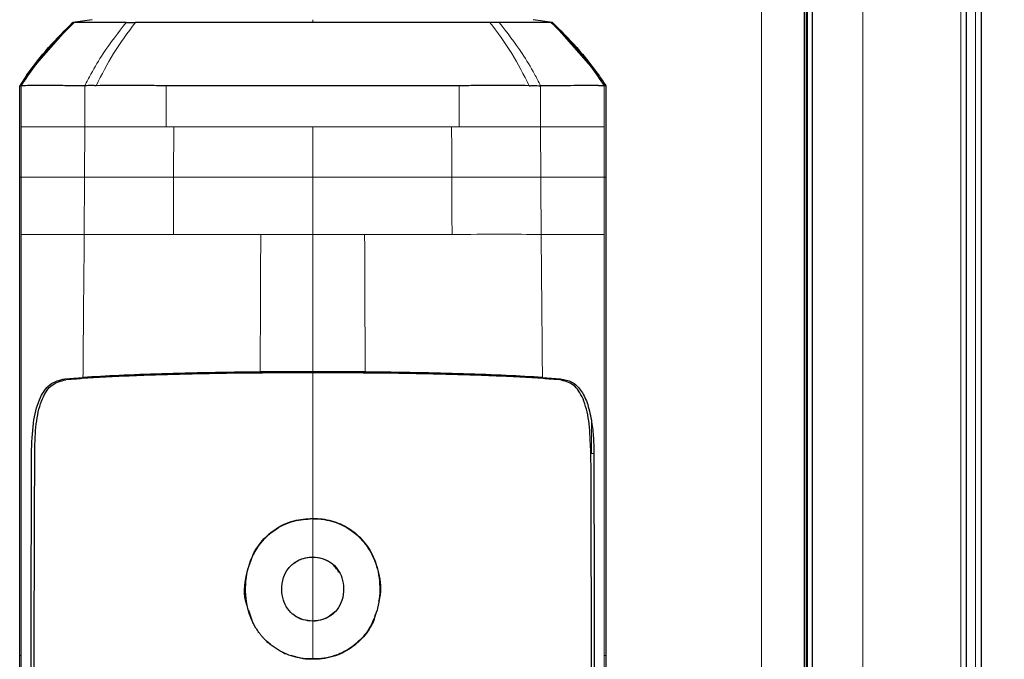
# Model space of a CAD drawing. Units: millimetres. Extents: x 0 to 210, y 0 to 297.
# Drawn here: x 170 to 173, y 243 to 246 of the extents above; entities that cross this region are included whole.
import ezdxf

# ---------------------------------------------------------------- set-up
doc = ezdxf.new("R2010")
doc.units = ezdxf.units.MM
doc.styles.add('SLDTEXTSTYLE0', font='TXT', dxfattribs={"width": 0.75})
doc.dimstyles.new('SLDDIMSTYLE1', dxfattribs={"dimtxt": 3.5, "dimasz": 3.302, "dimexe": 0, "dimexo": 0.0625, "dimgap": 0.875, "dimtad": 1, "dimdec": 0, "dimlfac": 20, "dimrnd": 1e-09, "dimzin": 12, "dimdsep": 46, "dimtxsty": 'SLDTEXTSTYLE0', "dimsah": 1, "dimcen": 0.09, "dimadec": 0, "dimazin": 3, "dimtol": 1, "dimtp": 3, "dimtm": 3, "dimtfac": 1, "dimtdec": 0, "dimtofl": 0, "dimtmove": 0, "dimatfit": 3, "dimfxl": 0, "dimfrac": 2, "dimtolj": 1, "dimarcsym": 0})

# ---------------------------------------------------------------- blocks, each defined once
blk = doc.blocks.new('_D_1')
at = {"color": 7, "linetype": 'Continuous', "lineweight": 0}
for p, q in [((175.5893, 285.2214), (195.2518, 285.2214)), ((194.2518, 195.4714), (194.2518, 285.2214)), ((172.2243, 195.4714), (195.2518, 195.4714))]:
    blk.add_line(p, q, dxfattribs=at)
at = {"color": 7, "linetype": 'Continuous', "lineweight": 18}
for points in [[(194.2518, 285.2214), (193.7518, 281.9194), (194.7518, 281.9194)], [(194.2518, 195.4714), (194.7518, 198.7734), (193.7518, 198.7734)]]:
    blk.add_solid(points, dxfattribs=at)
at = {"color": 7, "linetype": 'Continuous', "lineweight": 18, "char_height": 3.5, "attachment_point": 1, "rotation": 90, "style": 'SLDTEXTSTYLE0'}
for s, insert in [('±3', (189.7401, 243.6107)), ('1795', (189.7401, 231.9537))]:
    blk.add_mtext(s, dxfattribs=dict(at, insert=insert))

msp = doc.modelspace()

# ---------------------------------------------------------------- linework, layer by layer
at = {"color": 8, "linetype": 'Continuous', "lineweight": 18}
for p, q in [((171.94681, 208.38141), (171.94681, 279.17141)), ((172.09681, 278.72374), (172.09681, 208.68908)), ((172.2765, 208.85075), (172.2765, 278.56208)), ((172.59494, 209.05628), (172.59494, 278.35654)), ((172.64272, 209.08713), (172.64272, 278.3257)), ((170.48679, 245.50345), (170.48679, 245.49459)), ((169.53893, 245.15498), (169.53893, 245.28879)), ((169.74545, 245.15498), (169.74548, 245.2888)), ((170.00999, 245.15498), (170.01001, 245.28878)), ((170.96361, 245.28878), (170.9636, 245.15498)), ((171.2281, 245.28879), (171.22812, 245.15498)), ((171.43465, 245.28879), (171.43465, 245.15498)), ((169.53893, 244.99088), (169.53893, 245.15498)), ((169.74446, 244.99089), (169.74546, 245.15498)), ((170.03483, 245.15498), (170.00999, 245.15498)), ((170.03421, 244.99089), (170.03484, 245.15498)), ((170.48679, 245.15498), (170.48681, 244.9909)), ((170.93875, 245.15498), (170.9636, 245.15498)), ((171.22812, 245.15498), (171.22893, 244.99089)), ((171.43465, 245.15498), (171.43465, 244.99088)), ((169.53368, 244.99088), (169.53893, 244.99088)), ((169.53895, 244.98961), (169.53895, 244.99088)), ((169.53897, 244.80498), (169.53895, 244.98961)), ((169.74373, 244.80498), (169.74446, 244.99089)), ((170.03351, 244.80493), (170.03421, 244.99089)), ((170.48681, 244.9909), (170.48679, 244.80495)), ((171.43465, 244.99088), (171.43989, 244.99088)), ((170.48679, 244.80495), (170.31783, 244.80497)), ((170.65575, 244.80496), (170.48679, 244.80495)), ((170.48679, 244.35827), (170.48679, 244.80495)), ((169.68033, 244.33532), (169.73169, 244.33532)), ((171.24195, 244.33532), (171.29323, 244.33532)), ((171.40144, 244.09228), (171.3933, 244.09228)), ((170.48679, 243.88152), (170.48679, 243.88052)), ((170.48679, 243.75567), (170.48679, 243.75467)), ((170.48679, 243.54833), (170.48679, 243.54734)), ((170.67682, 243.53449), (170.6777, 243.53401)), ((169.53372, 243.43547), (169.53897, 243.43553)), ((170.48679, 243.4231), (170.48679, 243.4241)), ((171.43986, 243.43547), (171.4346, 243.43549))]:
    msp.add_line(p, q, dxfattribs=at)
at = {"color": 7, "linetype": 'Continuous', "lineweight": 25}
for p, q in [((172.08681, 208.67397), (172.08681, 278.73885)), ((172.09181, 278.7313), (172.09181, 208.68153)), ((172.11181, 278.70109), (172.11181, 208.71174)), ((172.61309, 209.068), (172.61309, 278.34482)), ((172.66181, 278.31338), (172.66181, 209.09945)), ((169.76991, 245.5034), (169.70697, 245.49455)), ((171.26659, 245.49455), (171.20367, 245.5034)), ((169.55724, 245.32402), (169.70697, 245.49453)), ((171.09336, 245.49459), (171.06332, 245.49458)), ((171.2641, 245.49441), (171.2666, 245.49455)), ((171.41634, 245.32402), (171.2666, 245.49454)), ((169.55724, 245.32402), (169.5337, 245.28878)), ((169.53893, 245.28879), (169.53369, 245.28878)), ((169.53369, 244.99088), (169.53369, 245.28878)), ((171.43989, 245.28878), (171.43465, 245.28879)), ((171.43989, 245.28878), (171.43989, 244.99088)), ((170.48679, 244.35828), (170.31601, 244.35759)), ((170.65757, 244.35758), (170.48679, 244.35828)), ((169.68033, 244.33532), (169.73961, 244.33971)), ((171.23397, 244.33971), (171.29323, 244.33532)), ((170.29336, 243.53993), (170.27908, 243.58185)), ((170.53737, 243.56118), (170.56061, 243.57986)), ((170.34939, 243.47225), (170.33703, 243.4804)), ((169.53369, 243.09058), (169.53369, 243.43547)), ((171.43989, 243.43547), (171.43989, 243.09058))]:
    msp.add_line(p, q, dxfattribs=at)
for points, knots in [([(169.53894, 245.28878), (169.55304, 245.30986), (169.5875, 245.3614), (169.64565, 245.43003), (169.6915, 245.4751), (169.71127, 245.49454)], [0, 0, 0, 0, 0.282465, 0.6905844, 1, 1, 1, 1]), ([(169.55724, 245.32402), (169.58001, 245.35434), (169.62559, 245.41499), (169.67984, 245.46802), (169.70697, 245.49455)], [0, 0, 0, 0, 0.499841, 1, 1, 1, 1]), ([(169.70891, 245.49582), (169.68435, 245.47203), (169.6352, 245.42441), (169.59285, 245.37065), (169.57166, 245.34375)], [0, 0, 0, 0, 0.4996876, 1, 1, 1, 1]), ([(169.70697, 245.49455), (169.70717, 245.49455), (169.70758, 245.49455), (169.71004, 245.49455), (169.71127, 245.49455)], [0, 0, 0, 0, 0.499983, 1, 1, 1, 1]), ([(169.70697, 245.49455), (169.70697, 245.49455), (169.70697, 245.49455), (169.70697, 245.49455), (169.70697, 245.49455)], [0, 0, 0, 0, 0.5000037, 1, 1, 1, 1]), ([(169.88022, 245.49459), (169.83726, 245.49458), (169.75134, 245.49457), (169.72462, 245.49455), (169.71126, 245.49455)], [0, 0, 0, 0, 0.500026, 1, 1, 1, 1]), ([(169.88022, 245.49459), (169.88509, 245.49459), (169.89484, 245.49459), (169.90511, 245.49459), (169.91025, 245.49459)], [0, 0, 0, 0, 0.4999469, 1, 1, 1, 1]), ([(170.48679, 245.49459), (170.42958, 245.49458), (170.31649, 245.49458), (170.15844, 245.49457), (170.01974, 245.49456), (169.94595, 245.49455), (169.91027, 245.49455)], [0, 0, 0, 0, 0.2643683, 0.5225156, 0.7690529, 1, 1, 1, 1]), ([(171.06331, 245.49455), (171.02762, 245.49456), (170.95384, 245.49456), (170.81513, 245.49457), (170.65708, 245.49458), (170.544, 245.49458), (170.48679, 245.49459)], [0, 0, 0, 0, 0.23094785, 0.4774853, 0.73563231, 1, 1, 1, 1]), ([(171.26231, 245.49455), (171.24895, 245.49456), (171.22223, 245.49457), (171.13632, 245.49458), (171.09336, 245.49459)], [0, 0, 0, 0, 0.4999659, 1, 1, 1, 1]), ([(171.2623, 245.49455), (171.26353, 245.49455), (171.26599, 245.49455), (171.26639, 245.49455), (171.2666, 245.49455)], [0, 0, 0, 0, 0.50001895, 1, 1, 1, 1]), ([(171.2623, 245.49454), (171.28207, 245.4751), (171.32792, 245.43003), (171.38608, 245.3614), (171.42054, 245.30986), (171.43464, 245.28878)], [0, 0, 0, 0, 0.3094267, 0.7175405, 1, 1, 1, 1]), ([(171.40192, 245.34376), (171.38073, 245.37065), (171.33838, 245.42442), (171.28922, 245.47204), (171.26466, 245.49583)], [0, 0, 0, 0, 0.5003125, 1, 1, 1, 1]), ([(171.2666, 245.49455), (171.26659, 245.49455), (171.26659, 245.49455), (171.26659, 245.49455), (171.26659, 245.49455)], [0, 0, 0, 0, 0.5000007, 1, 1, 1, 1]), ([(171.2666, 245.49455), (171.29373, 245.46803), (171.34799, 245.415), (171.39356, 245.35434), (171.41634, 245.32402)], [0, 0, 0, 0, 0.500177, 1, 1, 1, 1]), ([(169.59314, 245.37056), (169.58584, 245.36174), (169.57364, 245.34699), (169.56271, 245.33148), (169.55832, 245.32525)], [0, 0, 0, 0, 0.5983204, 1, 1, 1, 1]), ([(171.41526, 245.32525), (171.41087, 245.33148), (171.39994, 245.34699), (171.38774, 245.36174), (171.38044, 245.37056)], [0, 0, 0, 0, 0.4016965, 1, 1, 1, 1]), ([(171.41634, 245.32402), (171.42037, 245.31822), (171.42843, 245.30661), (171.43607, 245.29472), (171.43989, 245.28878)], [0, 0, 0, 0, 0.4999901, 1, 1, 1, 1]), ([(169.74548, 245.2888), (169.7359, 245.28879), (169.71311, 245.28877), (169.68311, 245.28882), (169.65511, 245.28887), (169.62881, 245.28887), (169.59276, 245.28886), (169.55424, 245.28884), (169.544, 245.2888), (169.53893, 245.28879)], [0, 0, 0, 0, 0.0843353, 0.2006313, 0.2887477, 0.376628, 0.4992118, 0.7516701, 1, 1, 1, 1]), ([(169.78219, 245.28879), (169.77798, 245.28882), (169.7654, 245.28891), (169.75344, 245.28884), (169.74548, 245.2888)], [0, 0, 0, 0, 0.3345076, 1, 1, 1, 1]), ([(170.01001, 245.28878), (169.98909, 245.28881), (169.95433, 245.28886), (169.91484, 245.289), (169.85702, 245.28919), (169.81668, 245.28898), (169.78219, 245.28879)], [0, 0, 0, 0, 0.250061, 0.4155395, 0.5001451, 1, 1, 1, 1]), ([(171.19139, 245.28879), (171.1569, 245.28898), (171.11645, 245.2892), (171.05862, 245.28901), (171.01913, 245.28887), (170.98452, 245.28881), (170.9636, 245.28878)], [0, 0, 0, 0, 0.4998546, 0.5862054, 0.7499392, 1, 1, 1, 1]), ([(171.19142, 245.2888), (171.19298, 245.28882), (171.19715, 245.28887), (171.20961, 245.28887), (171.22011, 245.28883), (171.22811, 245.2888)], [0, 0, 0, 0, 0.124502, 0.332658, 1, 1, 1, 1]), ([(171.43465, 245.28879), (171.43279, 245.28878), (171.42953, 245.28876), (171.42102, 245.28882), (171.41592, 245.28884), (171.41457, 245.28885), (171.41421, 245.28885), (171.41412, 245.28885), (171.41409, 245.28885), (171.40306, 245.28888), (171.36633, 245.28886), (171.30174, 245.28881), (171.24866, 245.28879), (171.23407, 245.28879), (171.22983, 245.28879), (171.22853, 245.28879), (171.2281, 245.28879)], [0, 0, 0, 0, 0.12532002, 0.21864658, 0.24235417, 0.24842605, 0.25001387, 0.25044557, 0.25057086, 0.25063578, 0.50123767, 0.86781884, 0.963096, 0.9888031, 0.99621171, 1, 1, 1, 1]), ([(169.53369, 243.43547), (169.53369, 243.56318), (169.53369, 243.81865), (169.53369, 244.20806), (169.53369, 244.59899), (169.53369, 244.86025), (169.53369, 244.99088)], [0, 0, 0, 0, 0.2499494, 0.4999775, 0.7499824, 1, 1, 1, 1]), ([(171.43989, 244.99088), (171.43989, 244.88483), (171.43989, 244.67491), (171.43989, 244.35771), (171.43989, 244.04124), (171.43989, 243.7316), (171.43989, 243.53155), (171.43989, 243.43547)], [0, 0, 0, 0, 0.2029795, 0.4017916, 0.6078765, 0.8116553, 1, 1, 1, 1]), ([(170.48679, 244.35501), (170.40703, 244.35476), (170.24753, 244.35428), (170.02297, 244.34961), (169.82477, 244.34236), (169.73048, 244.33561), (169.68333, 244.33223)], [0, 0, 0, 0, 0.2500763, 0.5000592, 0.7500078, 1, 1, 1, 1]), ([(170.31601, 244.35759), (170.26018, 244.35694), (170.14847, 244.35566), (169.99349, 244.35171), (169.85295, 244.34648), (169.77744, 244.34197), (169.73961, 244.33971)], [0, 0, 0, 0, 0.24968379, 0.49959458, 0.74930796, 1, 1, 1, 1]), ([(171.2903, 244.33223), (171.24315, 244.33561), (171.14886, 244.34236), (170.95065, 244.34961), (170.72607, 244.35428), (170.56656, 244.35476), (170.48679, 244.35501)], [0, 0, 0, 0, 0.2499924, 0.4999412, 0.7499244, 1, 1, 1, 1]), ([(171.23397, 244.33971), (171.19625, 244.34196), (171.1208, 244.34647), (170.98035, 244.3517), (170.82526, 244.35565), (170.71347, 244.35694), (170.65757, 244.35758)], [0, 0, 0, 0, 0.2499706, 0.5000376, 0.7499909, 1, 1, 1, 1]), ([(169.57214, 244.09229), (169.57327, 244.12635), (169.57548, 244.19284), (169.59568, 244.2715), (169.62915, 244.3229), (169.66326, 244.33118), (169.68033, 244.33533)], [0, 0, 0, 0, 0.2558772, 0.4994929, 0.7494184, 1, 1, 1, 1]), ([(169.58272, 244.11131), (169.58394, 244.1415), (169.58638, 244.2019), (169.60539, 244.27396), (169.63683, 244.32099), (169.6678, 244.32849), (169.68333, 244.33225)], [0, 0, 0, 0, 0.2497208, 0.4995607, 0.7489908, 1, 1, 1, 1]), ([(171.39086, 244.11131), (171.38964, 244.1415), (171.3872, 244.20188), (171.36821, 244.27389), (171.3368, 244.32095), (171.30586, 244.32846), (171.2903, 244.33224)], [0, 0, 0, 0, 0.2498023, 0.4996601, 0.7484828, 1, 1, 1, 1]), ([(171.29323, 244.33533), (171.3059, 244.33284), (171.3306, 244.32799), (171.35922, 244.3011), (171.38094, 244.26029), (171.38919, 244.22118), (171.39337, 244.20141)], [0, 0, 0, 0, 0.2561607, 0.4998826, 0.7471904, 1, 1, 1, 1]), ([(171.39337, 244.20141), (171.39576, 244.18445), (171.40059, 244.15018), (171.40116, 244.11171), (171.40144, 244.09228)], [0, 0, 0, 0, 0.4950594, 1, 1, 1, 1]), ([(169.59328, 241.65202), (169.59325, 241.6527), (169.59299, 241.65877), (169.58968, 241.73518), (169.5841, 241.88097), (169.57864, 242.09881), (169.57489, 242.31981), (169.57241, 242.55163), (169.57132, 242.73692), (169.57088, 242.87049), (169.57071, 242.94772), (169.5706, 243.02828), (169.57055, 243.1072), (169.57056, 243.18519), (169.57061, 243.26298), (169.5707, 243.3464), (169.57081, 243.41981), (169.57093, 243.48879), (169.57105, 243.54789), (169.57118, 243.61448), (169.57133, 243.68439), (169.57156, 243.79641), (169.57184, 243.93342), (169.57201, 244.04407), (169.57208, 244.09228)], [0, 0, 0, 0, 0.0010139, 0.0090072, 0.1130805, 0.2093059, 0.3038008, 0.3999336, 0.4999675, 0.5295328, 0.5602317, 0.5920506, 0.6249728, 0.653168, 0.6834013, 0.7156727, 0.7499884, 0.76821, 0.795111, 0.8178692, 0.8444925, 0.8749938, 0.9455339, 1, 1, 1, 1]), ([(169.60471, 241.6747), (169.60341, 241.70188), (169.60083, 241.7562), (169.59745, 241.8403), (169.59444, 241.92546), (169.5918, 242.01234), (169.58947, 242.10143), (169.58749, 242.19119), (169.58578, 242.28367), (169.58432, 242.37917), (169.58306, 242.48136), (169.58204, 242.58866), (169.58125, 242.70119), (169.5807, 242.81772), (169.58037, 242.94079), (169.58025, 243.07314), (169.58031, 243.21909), (169.58055, 243.36773), (169.58091, 243.51449), (169.58137, 243.66739), (169.58189, 243.8282), (169.58237, 243.98051), (169.58262, 244.07323), (169.58272, 244.11131)], [0, 0, 0, 0, 0.0399773, 0.0798889, 0.1199585, 0.1589765, 0.1987661, 0.239606, 0.2774, 0.3188432, 0.361783, 0.4062557, 0.4522991, 0.4999503, 0.5476192, 0.5999764, 0.6571478, 0.7192671, 0.773152, 0.8268327, 0.8949843, 0.9568631, 1, 1, 1, 1]), ([(171.39086, 244.11131), (171.39101, 244.05861), (171.39136, 243.9284), (171.392, 243.73356), (171.39263, 243.5311), (171.39311, 243.33932), (171.39334, 243.1538), (171.39329, 242.97757), (171.39283, 242.77973), (171.39151, 242.56237), (171.38869, 242.32217), (171.38422, 242.0943), (171.37797, 241.87648), (171.37187, 241.74088), (171.36889, 241.6747)], [0, 0, 0, 0, 0.0597103, 0.1475341, 0.2219959, 0.2919922, 0.3693583, 0.4387459, 0.5004245, 0.6064097, 0.7042365, 0.8026336, 0.9036823, 1, 1, 1, 1]), ([(171.40149, 244.09228), (171.40159, 244.02435), (171.40183, 243.8619), (171.40233, 243.64232), (171.4028, 243.41625), (171.40304, 243.2133), (171.40299, 243.00039), (171.40236, 242.72316), (171.39985, 242.38646), (171.39376, 241.99959), (171.3848, 241.76816), (171.3803, 241.65202)], [0, 0, 0, 0, 0.0767733, 0.1836102, 0.2500242, 0.3364015, 0.4188485, 0.5000937, 0.6670561, 0.8328962, 1, 1, 1, 1]), ([(170.48679, 243.4241), (170.4816, 243.42419), (170.45548, 243.42467), (170.419, 243.43193), (170.37128, 243.45338), (170.34456, 243.47342), (170.32817, 243.49062), (170.32527, 243.4938), (170.3215, 243.49811), (170.31786, 243.50255), (170.31436, 243.50708), (170.30925, 243.514), (170.29244, 243.53927), (170.27837, 243.57349), (170.26695, 243.6327), (170.26762, 243.70107), (170.29872, 243.78333), (170.35499, 243.84309), (170.42112, 243.8759), (170.46623, 243.87907), (170.48679, 243.88052)], [0, 0, 0, 0, 0.0218554, 0.1100945, 0.1539117, 0.2422783, 0.248345, 0.2544118, 0.2604785, 0.2726138, 0.2786805, 0.2847472, 0.3090318, 0.4072802, 0.4388959, 0.5669051, 0.6954752, 0.8108278, 0.9137597, 1, 1, 1, 1]), ([(170.29587, 243.7691), (170.29866, 243.77401), (170.3147, 243.80223), (170.35476, 243.84407), (170.42102, 243.87691), (170.46622, 243.88008), (170.48679, 243.88152)], [0, 0, 0, 0, 0.0741217, 0.4258027, 0.7386419, 1, 1, 1, 1]), ([(170.48679, 243.88152), (170.497, 243.88116), (170.52782, 243.88007), (170.58034, 243.86534), (170.6364, 243.82859), (170.68037, 243.77269), (170.70404, 243.70242), (170.71112, 243.64517), (170.70253, 243.6151), (170.70136, 243.611)], [0, 0, 0, 0, 0.0762424, 0.2301285, 0.4008407, 0.5762375, 0.7639055, 0.9678191, 1, 1, 1, 1]), ([(170.48679, 243.88052), (170.48808, 243.88051), (170.49066, 243.8805), (170.49454, 243.88041), (170.49841, 243.88027), (170.50615, 243.87985), (170.53339, 243.8773), (170.57933, 243.86454), (170.63411, 243.82895), (170.67722, 243.77567), (170.70368, 243.7061), (170.7068, 243.64164), (170.69847, 243.58267), (170.68495, 243.55257), (170.67682, 243.53449)], [0, 0, 0, 0, 0.0080449, 0.0160899, 0.0241349, 0.0321798, 0.0643771, 0.1945976, 0.3248027, 0.4708746, 0.6252724, 0.7939383, 0.8761523, 1, 1, 1, 1]), ([(170.27448, 243.59538), (170.27349, 243.59817), (170.262, 243.63066), (170.26577, 243.69367), (170.28654, 243.74572), (170.29587, 243.7691)], [0, 0, 0, 0, 0.04933695, 0.5730444, 1, 1, 1, 1]), ([(170.48679, 243.54734), (170.47639, 243.54813), (170.45555, 243.5497), (170.42662, 243.56401), (170.40393, 243.58666), (170.38937, 243.6163), (170.38458, 243.65132), (170.3892, 243.68747), (170.40641, 243.71994), (170.43189, 243.74253), (170.46035, 243.75414), (170.4789, 243.75521), (170.48679, 243.75567)], [0, 0, 0, 0, 0.0951114, 0.1905119, 0.290123, 0.387383, 0.4926723, 0.6173456, 0.7234906, 0.8299538, 0.9276849, 1, 1, 1, 1]), ([(170.4362, 243.74173), (170.43509, 243.74109), (170.43156, 243.73906), (170.4284, 243.73652), (170.42624, 243.73479)], [0, 0, 0, 0, 0.3166915, 1, 1, 1, 1]), ([(170.48679, 243.75467), (170.47627, 243.75388), (170.45858, 243.75256), (170.44235, 243.74524), (170.4362, 243.74173), (170.4362, 243.74173)], [0, 0, 0, 0, 0.5949144, 0.9999832, 1, 1, 1, 1]), ([(170.48679, 243.75567), (170.49709, 243.75489), (170.51772, 243.75333), (170.54641, 243.73919), (170.56905, 243.71688), (170.58391, 243.68735), (170.58903, 243.65214), (170.58457, 243.61581), (170.56756, 243.58342), (170.54252, 243.56093), (170.51404, 243.54899), (170.49513, 243.54784), (170.48679, 243.54734)], [0, 0, 0, 0, 0.0941714, 0.1886262, 0.2879175, 0.3854743, 0.4929783, 0.6179382, 0.7221933, 0.8267199, 0.9236026, 1, 1, 1, 1]), ([(170.57232, 243.7067), (170.56551, 243.71615), (170.55239, 243.73434), (170.5213, 243.75153), (170.4986, 243.75359), (170.48679, 243.75467)], [0, 0, 0, 0, 0.3415113, 0.6576585, 1, 1, 1, 1]), ([(170.42208, 243.5711), (170.42363, 243.5698), (170.4333, 243.56175), (170.45475, 243.55091), (170.47611, 243.54919), (170.48679, 243.54833)], [0, 0, 0, 0, 0.08722, 0.5433502, 1, 1, 1, 1]), ([(170.48679, 243.54833), (170.48807, 243.54835), (170.49449, 243.54841), (170.51124, 243.55011), (170.527, 243.5554), (170.5367, 243.56081), (170.53737, 243.56118)], [0, 0, 0, 0, 0.0729269, 0.3653234, 0.9562575, 1, 1, 1, 1]), ([(170.69048, 243.57007), (170.68894, 243.56241), (170.6864, 243.54978), (170.68016, 243.53846), (170.6777, 243.53401)], [0, 0, 0, 0, 0.6070101, 1, 1, 1, 1]), ([(170.67682, 243.53449), (170.67428, 243.53004), (170.66148, 243.50764), (170.63023, 243.47186), (170.57413, 243.4371), (170.52348, 243.42493), (170.49334, 243.42425), (170.48679, 243.4241)], [0, 0, 0, 0, 0.066967, 0.3376518, 0.608357, 0.9148954, 1, 1, 1, 1]), ([(170.6777, 243.53401), (170.67519, 243.52961), (170.66253, 243.50746), (170.63178, 243.47197), (170.57631, 243.43699), (170.52515, 243.42407), (170.49414, 243.42328), (170.48679, 243.4231)], [0, 0, 0, 0, 0.0659363, 0.3323655, 0.5988478, 0.90499, 1, 1, 1, 1]), ([(170.39853, 243.44059), (170.39789, 243.44075), (170.39338, 243.44187), (170.38978, 243.44499), (170.38669, 243.44766)], [0, 0, 0, 0, 0.1411599, 1, 1, 1, 1]), ([(170.48679, 243.4231), (170.47652, 243.42327), (170.453, 243.42365), (170.43067, 243.4311), (170.41809, 243.43529)], [0, 0, 0, 0, 0.4366285, 1, 1, 1, 1])]:
    msp.add_open_spline(points, degree=3, knots=knots, dxfattribs=at)
at = {"color": 8, "linetype": 'Continuous', "lineweight": 18}
for points, knots in [([(169.74548, 245.28879), (169.75201, 245.30142), (169.77064, 245.33745), (169.81338, 245.4087), (169.85454, 245.46159), (169.88022, 245.49459)], [0, 0, 0, 0, 0.1686207, 0.4812353, 1, 1, 1, 1]), ([(169.91027, 245.49455), (169.88564, 245.46172), (169.83822, 245.3985), (169.80036, 245.32442), (169.78216, 245.2888)], [0, 0, 0, 0, 0.5191792, 1, 1, 1, 1]), ([(171.19142, 245.28881), (171.17322, 245.32442), (171.13536, 245.3985), (171.08793, 245.46173), (171.06331, 245.49455)], [0, 0, 0, 0, 0.4808205, 1, 1, 1, 1]), ([(171.09336, 245.49459), (171.11904, 245.46159), (171.1602, 245.4087), (171.20294, 245.33744), (171.22157, 245.30141), (171.2281, 245.28878)], [0, 0, 0, 0, 0.5187571, 0.831411, 1, 1, 1, 1]), ([(169.53893, 245.15498), (169.54393, 245.15498), (169.55401, 245.15498), (169.59996, 245.15498), (169.6623, 245.15498), (169.71777, 245.15498), (169.74545, 245.15498)], [0, 0, 0, 0, 0.2459926, 0.4960405, 0.7485291, 1, 1, 1, 1]), ([(169.74546, 245.15498), (169.78444, 245.15498), (169.8624, 245.15498), (169.9608, 245.15498), (170.00999, 245.15498)], [0, 0, 0, 0, 0.5000612, 1, 1, 1, 1]), ([(170.93874, 245.15498), (170.93885, 245.12763), (170.93907, 245.07293), (170.93927, 245.01824), (170.93937, 244.99089)], [0, 0, 0, 0, 0.4999963, 1, 1, 1, 1]), ([(171.22812, 245.15498), (171.18915, 245.15498), (171.11123, 245.15498), (171.01281, 245.15498), (170.9636, 245.15498)], [0, 0, 0, 0, 0.5000321, 1, 1, 1, 1]), ([(171.43465, 245.15498), (171.42953, 245.15498), (171.41929, 245.15498), (171.37286, 245.15498), (171.3108, 245.15498), (171.25568, 245.15498), (171.22812, 245.15498)], [0, 0, 0, 0, 0.24977674, 0.49984454, 0.74983352, 1, 1, 1, 1]), ([(169.53892, 244.99088), (169.54401, 244.99088), (169.55422, 244.99089), (169.60043, 244.99089), (169.66204, 244.99089), (169.71698, 244.99089), (169.74446, 244.99089)], [0, 0, 0, 0, 0.2497722, 0.4998472, 0.7498386, 1, 1, 1, 1]), ([(169.74446, 244.99089), (169.78681, 244.99089), (169.87151, 244.99089), (169.97998, 244.99089), (170.03421, 244.99089)], [0, 0, 0, 0, 0.5000092, 1, 1, 1, 1]), ([(170.03421, 244.99089), (170.10613, 244.99089), (170.24997, 244.99089), (170.40786, 244.9909), (170.48681, 244.9909)], [0, 0, 0, 0, 0.4999634, 1, 1, 1, 1]), ([(170.48681, 244.9909), (170.56575, 244.9909), (170.72363, 244.99089), (170.86746, 244.99089), (170.93937, 244.99089)], [0, 0, 0, 0, 0.5000365, 1, 1, 1, 1]), ([(170.93937, 244.99089), (170.93948, 244.9599), (170.93969, 244.8979), (170.93995, 244.83591), (170.94007, 244.80491)], [0, 0, 0, 0, 0.49992596, 1, 1, 1, 1]), ([(170.93937, 244.99089), (170.99355, 244.99089), (171.10194, 244.99089), (171.18659, 244.99089), (171.22893, 244.99089)], [0, 0, 0, 0, 0.499875, 1, 1, 1, 1]), ([(171.22893, 244.99089), (171.22905, 244.9599), (171.22918, 244.92802), (171.22946, 244.88835), (171.22959, 244.85736), (171.22978, 244.82727), (171.22992, 244.80497)], [0, 0, 0, 0, 0.4999875, 0.5144174, 0.6401164, 1, 1, 1, 1]), ([(171.22893, 244.99089), (171.25643, 244.99089), (171.31142, 244.99089), (171.37309, 244.99089), (171.41935, 244.99089), (171.42956, 244.99088), (171.43466, 244.99088)], [0, 0, 0, 0, 0.250162, 0.5001531, 0.7502281, 1, 1, 1, 1]), ([(171.43462, 244.99088), (171.43462, 244.95972), (171.43462, 244.89775), (171.43462, 244.8358), (171.43462, 244.805)], [0, 0, 0, 0, 0.5029383, 1, 1, 1, 1]), ([(169.53895, 244.80498), (169.54406, 244.80498), (169.55428, 244.80498), (169.60017, 244.80498), (169.66154, 244.80498), (169.71634, 244.80498), (169.74373, 244.80498)], [0, 0, 0, 0, 0.2497234, 0.4996372, 0.749857, 1, 1, 1, 1]), ([(169.53897, 243.43553), (169.53898, 243.54528), (169.53902, 243.77029), (169.53898, 244.10892), (169.53895, 244.45581), (169.53896, 244.68598), (169.53897, 244.80498)], [0, 0, 0, 0, 0.2438441, 0.4999231, 0.7414565, 1, 1, 1, 1]), ([(169.7395, 244.3397), (169.74015, 244.41715), (169.74145, 244.57208), (169.74297, 244.72733), (169.74373, 244.80498)], [0, 0, 0, 0, 0.49989831, 1, 1, 1, 1]), ([(169.74373, 244.80498), (169.78604, 244.80497), (169.87065, 244.80496), (169.97923, 244.80494), (170.03351, 244.80493)], [0, 0, 0, 0, 0.5000471, 1, 1, 1, 1]), ([(170.31783, 244.80497), (170.26848, 244.80497), (170.16977, 244.80496), (170.07893, 244.80494), (170.03351, 244.80493)], [0, 0, 0, 0, 0.4999656, 1, 1, 1, 1]), ([(170.31601, 244.35758), (170.31631, 244.43206), (170.31692, 244.58102), (170.31753, 244.73031), (170.31783, 244.80497)], [0, 0, 0, 0, 0.4999341, 1, 1, 1, 1]), ([(170.94007, 244.80491), (170.89465, 244.80496), (170.80382, 244.80505), (170.7051, 244.80499), (170.65575, 244.80496)], [0, 0, 0, 0, 0.5000359, 1, 1, 1, 1]), ([(170.65575, 244.80496), (170.65605, 244.7303), (170.65666, 244.58101), (170.65727, 244.43204), (170.65757, 244.35757)], [0, 0, 0, 0, 0.5001043, 1, 1, 1, 1]), ([(171.22992, 244.80497), (171.18759, 244.80528), (171.10294, 244.80588), (170.99435, 244.80523), (170.94007, 244.80491)], [0, 0, 0, 0, 0.5000919, 1, 1, 1, 1]), ([(171.43462, 244.805), (171.42956, 244.805), (171.41945, 244.80499), (171.37343, 244.80499), (171.31218, 244.80498), (171.25734, 244.80498), (171.22992, 244.80497)], [0, 0, 0, 0, 0.249904, 0.4999251, 0.7499888, 1, 1, 1, 1]), ([(171.22992, 244.80497), (171.23067, 244.72733), (171.23216, 244.57208), (171.23343, 244.41714), (171.23406, 244.3397)], [0, 0, 0, 0, 0.5001137, 1, 1, 1, 1]), ([(171.43462, 244.805), (171.43462, 244.74453), (171.43462, 244.62556), (171.43463, 244.45022), (171.43462, 244.28092), (171.43459, 244.05287), (171.43456, 243.77027), (171.43459, 243.54524), (171.4346, 243.43549)], [0, 0, 0, 0, 0.1313661, 0.2584567, 0.3813269, 0.5000366, 0.7561804, 1, 1, 1, 1]), ([(170.48679, 244.35501), (170.48679, 244.27578), (170.48679, 244.11738), (170.4868, 243.96013), (170.4868, 243.88153)], [0, 0, 0, 0, 0.5001712, 1, 1, 1, 1]), ([(170.48679, 243.88052), (170.48679, 243.85718), (170.48679, 243.8155), (170.48679, 243.77395), (170.48679, 243.75567)], [0, 0, 0, 0, 0.5600094, 1, 1, 1, 1]), ([(170.4868, 243.75467), (170.4868, 243.72015), (170.4868, 243.6509), (170.4868, 243.58259), (170.4868, 243.54833)], [0, 0, 0, 0, 0.4984616, 1, 1, 1, 1]), ([(170.48679, 243.54734), (170.48679, 243.52429), (170.48679, 243.48312), (170.48679, 243.44214), (170.48679, 243.4241)], [0, 0, 0, 0, 0.559907, 1, 1, 1, 1]), ([(169.53897, 243.09067), (169.53897, 243.14778), (169.53897, 243.26177), (169.53897, 243.37768), (169.53897, 243.43553)], [0, 0, 0, 0, 0.5009186, 1, 1, 1, 1]), ([(171.4346, 243.43549), (171.43461, 243.37663), (171.43462, 243.26076), (171.43463, 243.14677), (171.43463, 243.09068)], [0, 0, 0, 0, 0.50797019, 1, 1, 1, 1])]:
    msp.add_open_spline(points, degree=3, knots=knots, dxfattribs=at)
at = {"color": 7, "linetype": 'Continuous', "lineweight": 25}
msp.add_open_spline([(170.96361, 245.28878), (170.88835, 245.28878), (170.73784, 245.28878), (170.48681, 245.28878), (170.23578, 245.28878), (170.08527, 245.28878), (170.01001, 245.28878)], degree=3, dxfattribs=at)
at = {"color": 8, "linetype": 'Continuous', "lineweight": 18}
for points in [[(170.03483, 245.15498), (170.10662, 245.15498), (170.2502, 245.15498), (170.40793, 245.15498), (170.48679, 245.15498)], [(170.93875, 245.15498), (170.86696, 245.15498), (170.72338, 245.15498), (170.56565, 245.15498), (170.48679, 245.15498)], [(171.3933, 244.09228), (171.39331, 244.11145), (171.39333, 244.14978), (171.39336, 244.1842), (171.39337, 244.20141)]]:
    msp.add_open_spline(points, degree=3, dxfattribs=at)

# ---------------------------------------------------------------- dimensions: what is measured, and where the dimension line sits
at = {"color": 7, "linetype": 'Continuous', "lineweight": 18}
dim = msp.add_linear_dim(base=(194.25181, 285.22141), p1=(171.22431, 195.47141), p2=(174.58931, 285.22141), angle=90, dimstyle='SLDDIMSTYLE1', dxfattribs=at)
dim.commit()
dim.dimension.update_dxf_attribs({"geometry": '_D_1', "text_midpoint": (194.25181, 240.34641), "dimtype": 160})

doc.saveas('drawing.dxf')
